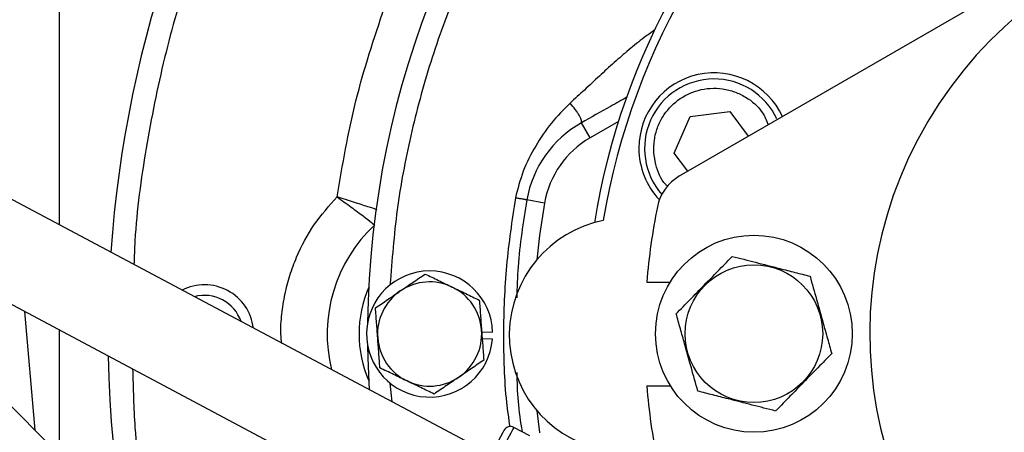
# Model space of a CAD drawing. Units: inches. Extents: x -6252 to -1303, y 462 to 4329.
# Drawn here: x -4436 to -4430, y 2651 to 2653 of the extents above; entities that cross this region are included whole.
import ezdxf

# ---------------------------------------------------------------- set-up
doc = ezdxf.new("R2010")
doc.units = ezdxf.units.IN
doc.header["$LTSCALE"] = 0.5
doc.header["$MEASUREMENT"] = 0
doc.linetypes.add('CENTER', pattern=[2, 1.25, -0.25, 0.25, -0.25])
doc.layers.add('CENTER', color=4, linetype='CENTER')
doc.layers.add('OBJECT', color=1, linetype='Continuous')

msp = doc.modelspace()

# ---------------------------------------------------------------- linework, layer by layer
at = {"layer": 'CENTER', "color": 4}
msp.add_circle((-4428.0843, 2668.36254), 26.13916, dxfattribs=at)
at = {"layer": 'CENTER', "color": 4, "linetype": 'CENTER'}
msp.add_circle((-4428.0843, 2668.36254), 26.13916, dxfattribs=at)
at = {"layer": 'CENTER', "color": 4, "linetype": 'CENTER', "ltscale": 3}
for radius in [26.13916, 20.36834]:
    msp.add_circle((-4428.0843, 2668.36254), radius, dxfattribs=at)
at = {"layer": 'OBJECT'}
for p, q in [((-4431.97679, 2652.22677), (-4429.49581, 2653.65916)), ((-4435.95575, 2653.51639), (-4435.95575, 2651.91444)), ((-4433.18571, 2650.44158), (-4437.36125, 2652.66175)), ((-4431.91003, 2652.60855), (-4431.6546, 2652.63904)), ((-4431.6546, 2652.63904), (-4431.53637, 2652.48104)), ((-4432.36939, 2652.57544), (-4432.55104, 2652.47056)), ((-4432.01134, 2652.3721), (-4431.91003, 2652.60855)), ((-4432.55104, 2652.47056), (-4432.60678, 2652.56711)), ((-4431.92497, 2652.25668), (-4432.01134, 2652.3721)), ((-4435.87748, 2650.36654), (-4437.65744, 2652.14649)), ((-4437.64015, 2652.13722), (-4433.46461, 2649.91705)), ((-4432.8431, 2652.05347), (-4432.95634, 2652.07343)), ((-4432.18724, 2651.54704), (-4432.0376, 2651.54704)), ((-4436.10932, 2650.59837), (-4436.17469, 2651.35802)), ((-4435.95575, 2651.24161), (-4435.95575, 2650.44481)), ((-4433.24568, 2651.22782), (-4433.17566, 2651.22595)), ((-4433.17685, 2651.18129), (-4433.24234, 2651.18304)), ((-4433.83361, 2650.90035), (-4433.82196, 2650.77988)), ((-4432.18724, 2650.88168), (-4432.03494, 2650.88168)), ((-4432.93635, 2650.5613), (-4433.03916, 2650.61597))]:
    msp.add_line(p, q, dxfattribs=at)
at = {"layer": 'OBJECT', "flags": 128}
for points in [[(-4432.8431, 2652.05347), (-4432.87517, 2651.84509), (-4432.89317, 2651.68867)], [(-4433.97706, 2651.14288), (-4433.97544, 2651.0588), (-4433.96664, 2650.85681)], [(-4432.89155, 2650.72381), (-4432.87517, 2650.58363), (-4432.87498, 2650.58217)], [(-4433.03916, 2650.61597), (-4433.03938, 2650.61555), (-4433.04516, 2650.60469), (-4433.05858, 2650.57944), (-4433.07923, 2650.54062), (-4433.10643, 2650.48946), (-4433.13931, 2650.42762), (-4433.17682, 2650.35708), (-4433.21775, 2650.28011), (-4433.26077, 2650.19918), (-4433.30453, 2650.1169), (-4433.34759, 2650.0359), (-4433.38859, 2649.9588), (-4433.42619, 2649.88807), (-4433.45921, 2649.82598), (-4433.48656, 2649.77453), (-4433.50738, 2649.73538), (-4433.521, 2649.70977), (-4433.52697, 2649.69854), (-4433.52724, 2649.69803)], [(-4433.10344, 2650.59632), (-4433.1039, 2650.59546), (-4433.1106, 2650.58286), (-4433.12505, 2650.55568), (-4433.14673, 2650.51489), (-4433.17487, 2650.46198), (-4433.20844, 2650.39885), (-4433.24622, 2650.32778), (-4433.28686, 2650.25135), (-4433.32888, 2650.17232), (-4433.37077, 2650.09354), (-4433.41101, 2650.01786), (-4433.44815, 2649.94801), (-4433.48084, 2649.88653), (-4433.50791, 2649.83562), (-4433.52837, 2649.79714), (-4433.54148, 2649.77247), (-4433.54678, 2649.76251), (-4433.54689, 2649.76231)]]:
    msp.add_lwpolyline(points, dxfattribs=at)
at = {"layer": 'OBJECT'}
for centre, radius in [((-4428.0843, 2668.35571), 27.6986), ((-4428.0843, 2668.36254), 27.10452), ((-4431.50021, 2651.2165), 0.6309), ((-4431.50021, 2651.2165), 0.44082)]:
    msp.add_circle(centre, radius, dxfattribs=at)
for centre, radius, start, end in [((-4428.0843, 2651.21436), 4.49605, 9.054053, 170.872576), ((-4428.0843, 2651.21436), 7.55712, 145.151946, 176.029318), ((-4428.0843, 2651.21436), 5.89319, 135.694969, 179.305031), ((-4428.0843, 2651.21436), 4.44159, 127.220082, 170.579307), ((-4428.0843, 2651.21436), 2.67332, 247.259985, 236.740015), ((-4431.75505, 2652.40481), 0.48268, 24.850499, 180), ((-4431.75591, 2652.40259), 0.44555, 25.147827, 221.283083), ((-4432.26222, 2651.95254), 0.70457, 119.277393, 170.120204), ((-4432.24983, 2651.94886), 0.60242, 120, 170), ((-4431.75505, 2652.40481), 0.48268, 180, 223.291099), ((-4431.82827, 2651.96952), 0.29704, 120, 168.596364), ((-4428.0843, 2651.21436), 4.1164, 168.596364, 175.364404), ((-4432.32003, 2651.20721), 0.74853, 101.243768, 256.821956), ((-4433.28243, 2651.21436), 0.95373, 132.925915, 193.899162), ((-4433.57947, 2651.21436), 0.40397, 1.644254, 355.304782), ((-4435.02306, 2651.21436), 0.3156, 6.831038, 117.168962), ((-4433.28243, 2651.21436), 0.74979, 156.472813, 203.527187), ((-4433.57947, 2651.21436), 0.33387, 64.256969, 124.256969), ((-4433.57947, 2651.21436), 0.33387, 4.256969, 64.256969), ((-4435.02306, 2651.21436), 0.24773, 18.689305, 105.310695), ((-4433.57947, 2651.21436), 0.33387, 124.256969, 184.256969), ((-4433.57947, 2651.21436), 0.33387, 184.256969, 244.256969), ((-4433.57947, 2651.21436), 0.33387, 304.256969, 4.256969), ((-4428.0843, 2651.21436), 7.55712, 181.065874, 214.848054), ((-4433.57947, 2651.21436), 0.33387, 244.256969, 304.256969), ((-4428.0843, 2651.21436), 4.1164, 184.635596, 191.403636), ((-4433.06148, 2650.57401), 0.04753, 62, 152)]:
    msp.add_arc(centre, radius, start, end, dxfattribs=at)
for points, knots in [([(-4432.37172, 2655.0577), (-4432.47634, 2654.93516), (-4432.68559, 2654.69009), (-4432.96004, 2654.28901), (-4433.2034, 2653.86576), (-4433.41028, 2653.42045), (-4433.57887, 2652.95929), (-4433.70607, 2652.48793), (-4433.79562, 2652.01026), (-4433.82095, 2651.689), (-4433.83361, 2651.52837)], [0, 0, 0, 0, 0.1241024, 0.2482022, 0.3738727, 0.5, 0.6261273, 0.7517979, 0.8758942, 1, 1, 1, 1]), ([(-4434.91127, 2654.09184), (-4434.98236, 2653.91177), (-4435.12535, 2653.54958), (-4435.28651, 2652.98431), (-4435.40263, 2652.4039), (-4435.46498, 2651.95971), (-4435.47326, 2651.70994), (-4435.47495, 2651.65879)], [0, 0, 0, 0, 0.2313205, 0.4652786, 0.7013173, 0.9388392, 1, 1, 1, 1]), ([(-4432.13647, 2653.16185), (-4432.15908, 2653.1459), (-4432.21609, 2653.10568), (-4432.302, 2653.0355), (-4432.39748, 2652.95273), (-4432.49175, 2652.86642), (-4432.58546, 2652.77845), (-4432.64834, 2652.72072), (-4432.67914, 2652.69244)], [0, 0, 0, 0, 0.1155508, 0.2914148, 0.4630488, 0.6434198, 0.8253031, 1, 1, 1, 1]), ([(-4432.05254, 2652.1598), (-4432.0568, 2652.16354), (-4432.09734, 2652.19922), (-4432.12619, 2652.27981), (-4432.14424, 2652.37824), (-4432.14078, 2652.45808), (-4432.12145, 2652.53516), (-4432.07737, 2652.62641), (-4431.99285, 2652.71923), (-4431.87995, 2652.77414), (-4431.77999, 2652.79068), (-4431.70053, 2652.78751), (-4431.62318, 2652.76818), (-4431.53279, 2652.72375), (-4431.4494, 2652.65451), (-4431.41952, 2652.5823), (-4431.40823, 2652.55502)], [0, 0, 0, 0, 0.0129241, 0.1231001, 0.1824102, 0.2429778, 0.3035466, 0.3628555, 0.4730316, 0.583207, 0.6425167, 0.7030849, 0.763653, 0.8229628, 0.9331383, 1, 1, 1, 1]), ([(-4432.31205, 2652.73272), (-4432.34802, 2652.71249), (-4432.44642, 2652.65714), (-4432.54453, 2652.60206), (-4432.60678, 2652.56711)], [0, 0, 0, 0, 0.3655176, 1, 1, 1, 1]), ([(-4432.67914, 2652.69244), (-4432.72035, 2652.65149), (-4432.80412, 2652.56826), (-4432.9019, 2652.41945), (-4432.98524, 2652.26001), (-4433.01466, 2652.14422), (-4433.02938, 2652.08631)], [0, 0, 0, 0, 0.2446557, 0.4972486, 0.7485853, 1, 1, 1, 1]), ([(-4432.60678, 2652.56711), (-4432.60536, 2652.57127), (-4432.60317, 2652.57764), (-4432.6096, 2652.59535), (-4432.61825, 2652.61214), (-4432.63053, 2652.63153), (-4432.64968, 2652.65839), (-4432.66754, 2652.67903), (-4432.67914, 2652.69244)], [0, 0, 0, 0, 0.24063391, 0.36897818, 0.49997516, 0.63178774, 0.76067343, 1, 1, 1, 1]), ([(-4434.52689, 2651.1547), (-4434.52939, 2651.17457), (-4434.53722, 2651.23673), (-4434.52759, 2651.34219), (-4434.50953, 2651.46763), (-4434.47751, 2651.58984), (-4434.42057, 2651.74307), (-4434.32684, 2651.91896), (-4434.22329, 2652.03565), (-4434.173, 2652.09234)], [0, 0, 0, 0, 0.0580925, 0.1817737, 0.3054798, 0.4266353, 0.5478132, 0.7803621, 1, 1, 1, 1]), ([(-4434.173, 2652.09234), (-4434.14231, 2652.0704), (-4434.08075, 2652.02639), (-4434.00257, 2651.96767), (-4433.94583, 2651.9237), (-4433.93661, 2651.91639), (-4433.93197, 2651.91271)], [0, 0, 0, 0, 0.2462558, 0.4939933, 0.7453763, 1, 1, 1, 1]), ([(-4433.91518, 2652.01072), (-4433.93347, 2652.01652), (-4433.97078, 2652.02837), (-4434.06542, 2652.05833), (-4434.13722, 2652.08102), (-4434.173, 2652.09234)], [0, 0, 0, 0, 0.3252122, 0.6637184, 1, 1, 1, 1]), ([(-4433.02938, 2652.08631), (-4433.05123, 2651.94183), (-4433.09494, 2651.65281), (-4433.11003, 2651.21449), (-4433.1013, 2650.86913), (-4433.07337, 2650.67247), (-4433.06597, 2650.62042)], [0, 0, 0, 0, 0.2975927, 0.595282, 0.8928675, 1, 1, 1, 1]), ([(-4432.95634, 2652.07343), (-4432.95813, 2652.07375), (-4432.96181, 2652.0744), (-4432.98149, 2652.07787), (-4433.0054, 2652.08208), (-4433.02158, 2652.08494), (-4433.02938, 2652.08631)], [0, 0, 0, 0, 0.27193509, 0.56229375, 0.78918705, 1, 1, 1, 1]), ([(-4432.95634, 2652.07343), (-4432.9794, 2651.93118), (-4433.01311, 2651.72317), (-4433.01939, 2651.51277), (-4433.02138, 2651.44626)], [0, 0, 0, 0, 0.6839155, 1, 1, 1, 1]), ([(-4431.99865, 2651.34401), (-4431.96933, 2651.374), (-4431.91006, 2651.43463), (-4431.82015, 2651.52661), (-4431.731, 2651.6178), (-4431.67087, 2651.67932), (-4431.64069, 2651.71019), (-4431.63901, 2651.71191)], [0, 0, 0, 0, 0.2473042, 0.4999767, 0.7411661, 0.9855462, 1, 1, 1, 1]), ([(-4431.63901, 2651.71191), (-4431.58937, 2651.69921), (-4431.48872, 2651.67346), (-4431.35346, 2651.63886), (-4431.23638, 2651.60891), (-4431.17263, 2651.59261), (-4431.14058, 2651.58441)], [0, 0, 0, 0, 0.3012062, 0.6106839, 0.804232, 1, 1, 1, 1]), ([(-4433.7674, 2651.49031), (-4433.74071, 2651.50849), (-4433.68672, 2651.54526), (-4433.63449, 2651.58083), (-4433.60808, 2651.59882)], [0, 0, 0, 0, 0.4945137, 1, 1, 1, 1]), ([(-4433.60808, 2651.59882), (-4433.57989, 2651.58522), (-4433.52297, 2651.55778), (-4433.46414, 2651.52941), (-4433.43446, 2651.51509)], [0, 0, 0, 0, 0.4954579, 1, 1, 1, 1]), ([(-4431.14058, 2651.58441), (-4431.12675, 2651.53507), (-4431.09873, 2651.43503), (-4431.06106, 2651.30059), (-4431.02846, 2651.18422), (-4431.01071, 2651.12086), (-4431.00178, 2651.089)], [0, 0, 0, 0, 0.3012057, 0.6106837, 0.8042298, 1, 1, 1, 1]), ([(-4433.43446, 2651.51509), (-4433.40536, 2651.50106), (-4433.34653, 2651.4727), (-4433.2896, 2651.44525), (-4433.26083, 2651.43137)], [0, 0, 0, 0, 0.494511, 1, 1, 1, 1]), ([(-4433.92672, 2651.38181), (-4433.90085, 2651.39943), (-4433.84863, 2651.43499), (-4433.79464, 2651.47176), (-4433.7674, 2651.49031)], [0, 0, 0, 0, 0.4954592, 1, 1, 1, 1]), ([(-4433.26083, 2651.43137), (-4433.2585, 2651.40015), (-4433.25381, 2651.33714), (-4433.24897, 2651.27201), (-4433.24652, 2651.23914)], [0, 0, 0, 0, 0.4954601, 1, 1, 1, 1]), ([(-4433.91241, 2651.18958), (-4433.91481, 2651.22179), (-4433.91966, 2651.28692), (-4433.92435, 2651.34995), (-4433.92672, 2651.38181)], [0, 0, 0, 0, 0.4945083, 1, 1, 1, 1]), ([(-4431.85985, 2650.8486), (-4431.87367, 2650.89794), (-4431.9017, 2650.99798), (-4431.93937, 2651.13242), (-4431.97197, 2651.24879), (-4431.98972, 2651.31215), (-4431.99865, 2651.34401)], [0, 0, 0, 0, 0.3012064, 0.6106827, 0.8042318, 1, 1, 1, 1]), ([(-4433.8981, 2650.99735), (-4433.90043, 2651.02857), (-4433.90512, 2651.09158), (-4433.90997, 2651.15671), (-4433.91241, 2651.18958)], [0, 0, 0, 0, 0.4954601, 1, 1, 1, 1]), ([(-4433.24652, 2651.23914), (-4433.24412, 2651.20693), (-4433.23927, 2651.1418), (-4433.23458, 2651.07878), (-4433.23221, 2651.04692)], [0, 0, 0, 0, 0.4945153, 1, 1, 1, 1]), ([(-4431.00178, 2651.089), (-4431.0311, 2651.05901), (-4431.09037, 2650.99838), (-4431.18028, 2650.9064), (-4431.26943, 2650.81521), (-4431.32956, 2650.75369), (-4431.35974, 2650.72282), (-4431.36142, 2650.7211)], [0, 0, 0, 0, 0.2473031, 0.4999779, 0.7411657, 0.9855462, 1, 1, 1, 1]), ([(-4435.48387, 2650.99071), (-4435.48049, 2650.86589), (-4435.47174, 2650.54238), (-4435.40374, 2650.02478), (-4435.28622, 2649.44445), (-4435.12542, 2648.87915), (-4434.98239, 2648.51695), (-4434.91127, 2648.33688)], [0, 0, 0, 0, 0.1371236, 0.3554231, 0.572362, 0.7873945, 1, 1, 1, 1]), ([(-4433.72448, 2650.91363), (-4433.75357, 2650.92766), (-4433.8124, 2650.95603), (-4433.86933, 2650.98348), (-4433.8981, 2650.99735)], [0, 0, 0, 0, 0.4945125, 1, 1, 1, 1]), ([(-4433.23221, 2651.04692), (-4433.25808, 2651.0293), (-4433.31031, 2650.99373), (-4433.36429, 2650.95696), (-4433.39153, 2650.93841)], [0, 0, 0, 0, 0.4954585, 1, 1, 1, 1]), ([(-4433.39153, 2650.93841), (-4433.41823, 2650.92023), (-4433.47221, 2650.88346), (-4433.52444, 2650.84789), (-4433.55085, 2650.82991)], [0, 0, 0, 0, 0.494511, 1, 1, 1, 1]), ([(-4433.02072, 2650.96744), (-4433.01933, 2650.90591), (-4433.01646, 2650.77878), (-4432.99704, 2650.65309), (-4432.98701, 2650.58824)], [0, 0, 0, 0, 0.4839946, 1, 1, 1, 1]), ([(-4433.55085, 2650.82991), (-4433.57905, 2650.8435), (-4433.63596, 2650.87095), (-4433.69479, 2650.89932), (-4433.72448, 2650.91363)], [0, 0, 0, 0, 0.4954579, 1, 1, 1, 1]), ([(-4431.36142, 2650.7211), (-4431.41106, 2650.7338), (-4431.51171, 2650.75955), (-4431.64697, 2650.79415), (-4431.76405, 2650.8241), (-4431.8278, 2650.8404), (-4431.85985, 2650.8486)], [0, 0, 0, 0, 0.3012057, 0.610683, 0.8042312, 1, 1, 1, 1])]:
    msp.add_open_spline(points, degree=3, knots=knots, dxfattribs=at)
msp.add_open_spline([(-4434.173, 2652.09234), (-4434.13783, 2652.29872), (-4434.06749, 2652.7115), (-4433.93514, 2653.10875), (-4433.86897, 2653.30738)], degree=3, dxfattribs=at)

doc.saveas('drawing.dxf')
